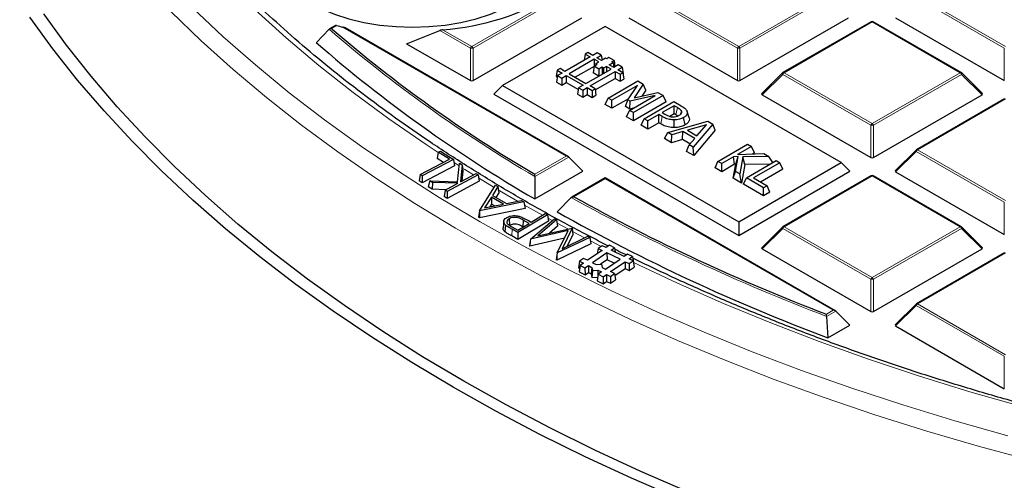
# Model space of a CAD drawing. Units: millimetres. Extents: x 0 to 420, y 0 to 297.
# Drawn here: x 260 to 287, y 177 to 189 of the extents above; entities that cross this region are included whole.
import ezdxf

# ---------------------------------------------------------------- set-up
doc = ezdxf.new("R2010")
doc.units = ezdxf.units.MM

msp = doc.modelspace()

# ---------------------------------------------------------------- linework, layer by layer
at = {"color": 8, "linetype": 'Continuous', "lineweight": 18}
for p, q in [((272.3718, 188.6331), (274.7724, 190.019)), ((274.8074, 189.9754), (272.4068, 188.5896)), ((279.6099, 188.5896), (277.2094, 189.9754)), ((277.2443, 190.019), (279.6449, 188.6331)), ((279.6449, 188.6331), (282.0455, 190.019)), ((282.0805, 189.9754), (279.6799, 188.5896)), ((286.883, 188.5896), (284.4825, 189.9754)), ((284.5174, 190.019), (286.918, 188.6331)), ((268.6891, 189.2048), (268.5499, 189.1245)), ((274.9474, 185.6453), (268.8498, 189.1654)), ((283.2815, 189.3054), (280.8809, 187.9196)), ((285.6821, 187.9196), (283.2815, 189.3054)), ((268.5499, 189.1245), (268.5681, 189.1086)), ((272.3368, 188.5896), (271.5017, 189.0717)), ((271.5769, 189.0921), (272.3718, 188.6331)), ((272.3368, 187.7065), (272.3368, 188.5896)), ((272.4068, 188.5896), (272.4068, 187.7065)), ((279.6099, 187.7065), (279.6099, 188.5896)), ((279.6799, 188.5896), (279.6799, 187.7065)), ((286.883, 187.7065), (286.883, 188.5896)), ((280.8459, 187.8761), (280.286, 187.3162)), ((283.2465, 186.4903), (280.8459, 187.8761)), ((280.8809, 187.9196), (283.2815, 186.5338)), ((283.2815, 186.5338), (285.6821, 187.9196)), ((285.7171, 187.8761), (283.3165, 186.4903)), ((286.277, 187.3162), (285.7171, 187.8761)), ((286.918, 187.2061), (284.5174, 185.8203)), ((277.5195, 186.5264), (277.5598, 186.725)), ((283.2465, 185.6071), (283.2465, 186.4903)), ((283.3165, 186.4903), (283.3165, 185.6071)), ((284.4825, 185.7768), (283.9226, 185.2168)), ((286.883, 184.3909), (284.4825, 185.7768)), ((284.5174, 185.8203), (286.918, 184.4345)), ((271.8898, 185.4694), (272.0318, 185.3791)), ((275.0174, 185.622), (274.0927, 185.0882)), ((274.0932, 185.1522), (274.9474, 185.6453)), ((272.5583, 185.0512), (272.9848, 184.7929)), ((276.0084, 185.0328), (275.1542, 184.5397)), ((282.2205, 181.4466), (276.0084, 185.0328)), ((283.2815, 185.1068), (280.8809, 183.7209)), ((285.6821, 183.7209), (283.2815, 185.1068)), ((286.883, 183.5078), (286.883, 184.3909)), ((273.8107, 184.3105), (274.3001, 184.0351)), ((274.4466, 183.9542), (274.566, 183.8886)), ((274.698, 183.8167), (274.9864, 183.6614)), ((273.4728, 183.6532), (273.4597, 183.4704)), ((275.1208, 183.5899), (275.4438, 183.4201)), ((280.8459, 183.6774), (280.286, 183.1175)), ((283.2465, 182.2916), (280.8459, 183.6774)), ((280.8809, 183.7209), (283.2815, 182.3351)), ((283.2815, 182.3351), (285.6821, 183.7209)), ((285.7171, 183.6774), (283.3165, 182.2916)), ((286.277, 183.1175), (285.7171, 183.6774)), ((275.6042, 183.3368), (275.8972, 183.1867)), ((286.918, 183.0074), (284.5174, 181.6216)), ((283.2465, 181.4085), (283.2465, 182.2916)), ((283.3165, 182.2916), (283.3165, 181.4085)), ((282.0351, 181.3396), (282.2205, 181.4466)), ((282.2905, 181.4233), (282.0415, 181.2796)), ((284.4825, 181.5781), (283.9226, 181.0182)), ((286.883, 180.1923), (284.4825, 181.5781)), ((284.5174, 181.6216), (286.918, 180.2358)), ((286.883, 179.3091), (286.883, 180.1923))]:
    msp.add_line(p, q, dxfattribs=at)
at = {"color": 7, "linetype": 'Continuous', "lineweight": 25}
for p, q in [((272.4068, 187.7065), (275.3673, 189.4155)), ((276.6495, 189.4155), (279.6099, 187.7065)), ((279.6799, 187.7065), (282.6404, 189.4155)), ((283.9226, 189.4155), (286.883, 187.7065)), ((268.6571, 189.2056), (268.4982, 189.1139)), ((276.0084, 189.1844), (273.2112, 187.5697)), ((282.4421, 185.4703), (276.0084, 189.1844)), ((283.2529, 189.3083), (280.8523, 187.9224)), ((285.7106, 187.9224), (283.3101, 189.3083)), ((268.4863, 189.1048), (268.1368, 188.7403)), ((275.0045, 185.6316), (268.9269, 189.1402)), ((270.5972, 188.7107), (271.5017, 189.0717)), ((270.5972, 188.7107), (272.3368, 187.7065)), ((275.5946, 188.3506), (274.9115, 187.9562)), ((275.4609, 188.4278), (275.4352, 188.2586)), ((275.5343, 188.4702), (275.4609, 188.4278)), ((275.4609, 188.4278), (275.5946, 188.3506)), ((275.668, 188.393), (275.5343, 188.4702)), ((275.7892, 188.4629), (275.668, 188.393)), ((275.7804, 188.3281), (275.9016, 188.3981)), ((275.9016, 188.3981), (275.7892, 188.4629)), ((275.9016, 188.3981), (275.9218, 188.2645)), ((275.7069, 188.2857), (275.0238, 187.8914)), ((275.7036, 188.0935), (275.1886, 187.7962)), ((275.7039, 188.0954), (275.6773, 187.9204)), ((275.7039, 188.0954), (275.7915, 188.146)), ((275.8381, 188.0179), (275.7039, 188.0954)), ((275.833, 188.2129), (275.7069, 188.2857)), ((275.7069, 188.2857), (275.7069, 188.0971)), ((275.7543, 188.1675), (275.7471, 188.1203)), ((275.7543, 188.1675), (275.833, 188.2129)), ((275.7915, 188.146), (275.7543, 188.1675)), ((275.9062, 188.2555), (275.7804, 188.3281)), ((276.0164, 188.3191), (275.9062, 188.2555)), ((276.0424, 188.0921), (275.9636, 188.0466)), ((276.0522, 188.2985), (276.0164, 188.3191)), ((276.1673, 188.02), (276.0424, 188.0921)), ((276.0424, 188.0921), (276.0424, 187.9478)), ((276.1097, 188.3317), (276.0522, 188.2985)), ((276.2478, 188.2519), (276.1097, 188.3317)), ((276.1158, 188.1345), (276.226, 188.1981)), ((276.2407, 188.0624), (276.1158, 188.1345)), ((276.1903, 188.2187), (276.2478, 188.2519)), ((276.226, 188.1981), (276.1903, 188.2187)), ((276.226, 188.1981), (276.2461, 188.0655)), ((276.3619, 188.1323), (276.2407, 188.0624)), ((276.2478, 188.2519), (276.2736, 188.0813)), ((276.4742, 188.0675), (276.3619, 188.1323)), ((274.7017, 187.9895), (274.6751, 187.8145)), ((274.6751, 187.8145), (274.7042, 187.7977)), ((274.7107, 187.8403), (274.6842, 187.6653)), ((274.7778, 188.0334), (274.7017, 187.9895)), ((274.7017, 187.9895), (274.8354, 187.9123)), ((274.8354, 187.9123), (274.7107, 187.8403)), ((274.7107, 187.8403), (274.823, 187.7754)), ((274.9115, 187.9562), (274.7778, 188.0334)), ((274.823, 187.7754), (274.9477, 187.8474)), ((274.9477, 187.8474), (275.4081, 187.5817)), ((274.9477, 187.8474), (274.9477, 187.6571)), ((275.0238, 187.8914), (275.4842, 187.6256)), ((275.4842, 187.6256), (276.1673, 188.02)), ((275.5965, 187.5608), (276.2796, 187.9551)), ((275.8361, 187.8288), (275.6773, 187.9204)), ((275.9257, 188.0685), (275.8381, 188.0179)), ((275.8381, 188.0179), (275.8381, 187.8299)), ((275.9636, 188.0466), (275.9257, 188.0685)), ((275.9257, 188.0685), (275.9257, 187.8805)), ((275.9636, 188.0466), (275.9636, 187.9024)), ((276.2796, 187.9551), (276.4134, 187.8779)), ((276.2796, 187.9551), (276.2796, 187.7648)), ((276.3531, 187.9975), (276.4742, 188.0675)), ((276.4868, 187.9203), (276.3531, 187.9975)), ((276.4134, 187.8779), (276.4868, 187.9203)), ((276.4134, 187.8779), (276.4134, 187.6876)), ((276.4742, 188.0675), (276.5008, 187.8925)), ((276.4868, 187.9203), (276.5133, 187.7453)), ((276.4918, 187.8873), (276.5008, 187.8925)), ((280.8405, 187.9134), (280.277, 187.3498)), ((286.286, 187.3498), (285.7225, 187.9134)), ((273.2112, 187.5697), (272.9779, 187.3364)), ((273.2112, 187.5697), (279.6449, 183.8556)), ((274.6842, 187.6653), (274.823, 187.5852)), ((274.823, 187.7754), (274.823, 187.5852)), ((274.823, 187.5852), (274.9477, 187.6571)), ((274.9477, 187.6571), (275.2769, 187.4671)), ((275.4081, 187.5817), (275.2834, 187.5097)), ((275.7302, 187.4836), (275.5965, 187.5608)), ((275.7352, 187.4506), (276.2796, 187.7648)), ((276.0902, 187.2309), (276.8983, 187.6974)), ((276.8894, 187.5741), (276.1925, 187.1718)), ((276.2796, 187.7648), (276.4134, 187.6876)), ((276.4134, 187.6876), (276.5133, 187.7453)), ((276.6249, 187.1821), (276.8894, 187.5741)), ((277.0464, 187.612), (276.7986, 187.2377)), ((276.8983, 187.6974), (277.0464, 187.612)), ((277.1133, 187.4452), (277.0464, 187.612)), ((272.9779, 187.3364), (279.6449, 183.4876)), ((275.2834, 187.5097), (275.2569, 187.3347)), ((275.2569, 187.3347), (275.3957, 187.2546)), ((275.2834, 187.5097), (275.3957, 187.4448)), ((275.3957, 187.4448), (275.5204, 187.5168)), ((275.3957, 187.4448), (275.3957, 187.2546)), ((275.3957, 187.2546), (275.5204, 187.3265)), ((275.5204, 187.5168), (275.6541, 187.4396)), ((275.5204, 187.5168), (275.5204, 187.3265)), ((275.5204, 187.3265), (275.6541, 187.2493)), ((275.6541, 187.4396), (275.7302, 187.4836)), ((275.6541, 187.4396), (275.6541, 187.2493)), ((275.6541, 187.2493), (275.7568, 187.3086)), ((275.7302, 187.4836), (275.7568, 187.3086)), ((276.6733, 186.8943), (277.3702, 187.2966)), ((277.3702, 187.2966), (276.6894, 187.1448)), ((277.5837, 187.3017), (276.7756, 186.8352)), ((276.7986, 187.2377), (277.44, 187.3847)), ((277.1133, 187.4452), (277.0076, 187.2856)), ((277.44, 187.3847), (277.5837, 187.3017)), ((277.6649, 187.1268), (277.5837, 187.3017)), ((280.286, 187.3162), (283.2465, 185.6071)), ((283.3165, 185.6071), (286.277, 187.3162)), ((276.009, 187.0559), (276.0902, 187.2309)), ((276.1925, 186.95), (276.009, 187.0559)), ((276.1925, 187.1718), (276.0902, 187.2309)), ((276.6442, 187.2107), (276.1925, 186.95)), ((276.1925, 186.95), (276.1925, 187.1718)), ((276.5578, 186.999), (276.6249, 187.1821)), ((276.6894, 187.1448), (276.6249, 187.1821)), ((276.6753, 186.9311), (276.6894, 187.1448)), ((277.6649, 187.1268), (276.7756, 186.6134)), ((277.0682, 186.6663), (277.8763, 187.1329)), ((277.8865, 187.0207), (277.5592, 186.8317)), ((277.8763, 187.1329), (278.0797, 187.0154)), ((277.9773, 186.9682), (277.8865, 187.0207)), ((277.8865, 186.7988), (277.8865, 187.0207)), ((286.8895, 187.2089), (284.4889, 185.8231)), ((276.6753, 186.9311), (276.5578, 186.999)), ((276.5921, 186.7193), (276.6733, 186.8943)), ((276.7756, 186.8352), (276.6733, 186.8943)), ((276.7761, 186.9536), (276.6753, 186.9311)), ((276.7756, 186.6134), (276.7756, 186.8352)), ((277.4671, 186.7785), (277.1704, 186.6073)), ((277.5598, 186.725), (277.4671, 186.7785)), ((277.4671, 186.5567), (277.4671, 186.7785)), ((277.5592, 186.8317), (277.6338, 186.7886)), ((277.8865, 186.7988), (277.7679, 186.7304)), ((277.9364, 186.77), (277.8865, 186.7988)), ((278.2969, 186.6947), (278.2404, 186.8638)), ((276.7756, 186.6134), (276.5921, 186.7193)), ((276.987, 186.4914), (277.0682, 186.6663)), ((277.1704, 186.3854), (276.987, 186.4914)), ((277.1704, 186.6073), (277.0682, 186.6663)), ((277.1704, 186.3854), (277.1704, 186.6073)), ((277.4671, 186.5567), (277.1704, 186.3854)), ((277.5195, 186.5264), (277.4671, 186.5567)), ((277.7187, 186.2908), (278.8026, 186.5981)), ((277.8886, 186.4243), (277.8889, 186.6325)), ((278.1826, 186.4973), (278.1419, 186.6957)), ((278.7716, 186.5033), (278.2481, 186.3513)), ((278.9365, 186.5208), (278.4041, 185.8951)), ((278.509, 186.2007), (278.7716, 186.5033)), ((278.8026, 186.5981), (278.9365, 186.5208)), ((279.0062, 186.3525), (278.9365, 186.5208)), ((277.6214, 186.1251), (277.7187, 186.2908)), ((277.8268, 186.2284), (277.7187, 186.2908)), ((277.8156, 186.013), (277.8268, 186.2284)), ((278.1257, 186.3157), (277.8268, 186.2284)), ((278.1145, 186.1003), (278.1257, 186.3157)), ((278.4471, 186.1301), (278.1257, 186.3157)), ((278.2481, 186.3513), (278.509, 186.2007)), ((279.0062, 186.3525), (278.4203, 185.6639)), ((278.5255, 186.2197), (278.4926, 186.2102)), ((277.8156, 186.013), (277.6214, 186.1251)), ((278.1145, 186.1003), (277.8156, 186.013)), ((278.3181, 185.9827), (278.1145, 186.1003)), ((278.2261, 185.776), (278.2961, 185.9575)), ((278.2961, 185.9575), (278.4471, 186.1301)), ((278.4041, 185.8951), (278.2961, 185.9575)), ((279.0813, 185.5042), (279.8894, 185.9707)), ((279.8894, 185.9707), (279.9917, 185.9116)), ((271.4595, 185.7559), (271.4331, 185.5817)), ((271.4595, 185.7559), (271.5169, 185.7858)), ((271.7647, 185.5603), (271.4595, 185.7559)), ((271.5169, 185.7858), (271.8768, 185.555)), ((278.4203, 185.6639), (278.2261, 185.776)), ((278.4203, 185.6639), (278.4041, 185.8951)), ((279.9917, 185.9116), (279.6164, 185.695)), ((279.6164, 185.695), (280.333, 185.7146)), ((280.0729, 185.7367), (279.9917, 185.9116)), ((280.0729, 185.7367), (280.0199, 185.7061)), ((280.333, 185.7146), (280.4623, 185.64)), ((284.477, 185.814), (283.9135, 185.2505)), ((270.9675, 185.1461), (271.7647, 185.5603)), ((271.8768, 185.555), (271.0223, 185.1109)), ((271.6, 185.4748), (271.4331, 185.5817)), ((271.8768, 185.555), (271.9033, 185.3792)), ((271.9822, 184.9467), (272.0401, 185.4517)), ((272.0401, 185.4517), (272.1128, 185.4068)), ((272.1128, 185.4068), (272.0606, 184.9446)), ((272.1128, 185.4068), (272.132, 185.2357)), ((275.0174, 185.622), (275.4023, 185.237)), ((279.0001, 185.3292), (279.0813, 185.5042)), ((279.1836, 185.4451), (279.0813, 185.5042)), ((279.5065, 185.6315), (279.1836, 185.4451)), ((279.1836, 185.2233), (279.1836, 185.4451)), ((279.5313, 185.424), (279.1836, 185.2233)), ((279.4952, 185.0434), (279.5689, 185.425)), ((279.6334, 185.6348), (279.5065, 185.6315)), ((279.5313, 185.424), (279.5065, 185.6315)), ((279.5689, 185.425), (279.5313, 185.424)), ((279.5554, 185.2305), (279.6334, 185.6348)), ((279.5689, 185.425), (279.6334, 185.6348)), ((279.6449, 183.8556), (282.4421, 185.4703)), ((279.7612, 185.628), (279.6746, 185.1617)), ((279.813, 185.4208), (279.7189, 184.9142)), ((280.4623, 185.64), (279.7612, 185.628)), ((279.813, 185.4208), (279.7612, 185.628)), ((280.504, 185.4326), (279.813, 185.4208)), ((279.8546, 185.0577), (280.6628, 185.5243)), ((280.7651, 185.4652), (280.049, 185.0518)), ((280.5722, 185.472), (280.4623, 185.64)), ((280.6628, 185.5243), (280.7651, 185.4652)), ((280.8463, 185.2902), (280.7651, 185.4652)), ((282.4421, 185.4703), (282.6754, 185.237)), ((270.9675, 185.1461), (270.941, 184.9719)), ((271.0223, 185.1109), (270.9675, 185.1461)), ((271.9033, 185.3792), (271.0209, 184.9207)), ((272.5451, 185.1391), (271.7011, 184.6849)), ((272.0606, 184.9446), (272.4878, 185.1745)), ((272.132, 185.2357), (272.1016, 184.9667)), ((272.4878, 185.1745), (272.5451, 185.1391)), ((272.5451, 185.1391), (272.5716, 184.9636)), ((274.0904, 184.4797), (275.4023, 185.237)), ((279.1836, 185.2233), (279.0001, 185.3292)), ((279.4952, 185.0434), (279.5554, 185.2305)), ((279.6746, 185.1617), (279.5554, 185.2305)), ((279.6449, 183.4876), (282.6754, 185.237)), ((279.7189, 184.9142), (279.6746, 185.1617)), ((280.8463, 185.2902), (280.2411, 184.9409)), ((283.9226, 185.2168), (286.883, 183.5078)), ((271.0209, 184.9207), (270.941, 184.9719)), ((271.0223, 185.1109), (271.0209, 184.9207)), ((271.2293, 184.977), (271.1831, 184.8147)), ((271.3019, 184.932), (271.2293, 184.977)), ((271.2293, 184.977), (271.9822, 184.9467)), ((271.3019, 184.932), (271.2932, 184.7465)), ((271.9889, 184.906), (271.3019, 184.932)), ((271.6439, 184.7203), (271.9889, 184.906)), ((272.5716, 184.9636), (271.7001, 184.4946)), ((274.0927, 185.0882), (274.0904, 184.4797)), ((276.0084, 185.0521), (275.097, 184.526)), ((282.2776, 181.433), (276.0084, 185.0521)), ((276.0084, 185.0328), (276.0084, 185.0521)), ((279.7189, 184.9142), (279.4952, 185.0434)), ((279.7734, 184.8828), (279.8546, 185.0577)), ((280.3252, 184.5642), (279.7734, 184.8828)), ((280.3252, 184.7861), (279.8546, 185.0577)), ((280.049, 185.0518), (280.4173, 184.8392)), ((283.2529, 185.1096), (280.8523, 183.7238)), ((285.7106, 183.7238), (283.3101, 185.1096)), ((271.2932, 184.7465), (271.1831, 184.8147)), ((271.6664, 184.7324), (271.2932, 184.7465)), ((271.6439, 184.7203), (271.6174, 184.5458)), ((271.7011, 184.6849), (271.6439, 184.7203)), ((271.7011, 184.6849), (271.7001, 184.4946)), ((272.5804, 184.1583), (273.022, 184.8514)), ((273.0839, 184.8156), (272.9366, 184.5784)), ((273.022, 184.8514), (273.0839, 184.8156)), ((273.1055, 184.6434), (273.0311, 184.5235)), ((273.0839, 184.8156), (273.1055, 184.6434)), ((280.4173, 184.8392), (280.3252, 184.7861)), ((280.3252, 184.5642), (280.3252, 184.7861)), ((280.4985, 184.6643), (280.3252, 184.5642)), ((280.4985, 184.6643), (280.4173, 184.8392)), ((271.7001, 184.4946), (271.6174, 184.5458)), ((273.7931, 184.4033), (272.5843, 184.156)), ((272.9063, 184.5322), (272.718, 184.235)), ((272.718, 184.235), (273.2364, 184.3404)), ((272.9138, 184.3375), (272.8682, 184.2655)), ((273.2364, 184.3404), (272.9063, 184.5322)), ((272.9063, 184.5322), (272.9138, 184.3375)), ((272.9938, 184.2911), (272.9138, 184.3375)), ((272.9366, 184.5784), (273.3167, 184.3574)), ((273.3167, 184.3574), (273.7282, 184.441)), ((273.7282, 184.441), (273.7931, 184.4033)), ((273.7931, 184.4033), (273.8272, 184.2238)), ((275.0837, 184.5161), (274.6965, 184.1298)), ((272.5804, 184.1583), (272.5587, 183.9806)), ((273.8272, 184.2238), (272.5794, 183.9686)), ((272.5843, 184.156), (272.5794, 183.9686)), ((272.5843, 184.156), (272.5804, 184.1583)), ((273.9888, 183.8484), (274.3737, 184.0793)), ((274.3737, 184.0793), (274.4325, 184.0466)), ((272.5794, 183.9686), (272.5587, 183.9806)), ((273.2429, 183.8694), (273.2242, 183.6951)), ((273.3899, 183.9392), (273.4034, 183.7567)), ((273.6263, 183.6309), (273.9336, 183.8153)), ((274.4325, 184.0466), (273.6305, 183.5656)), ((274.459, 183.872), (273.631, 183.3753)), ((273.7762, 183.9047), (273.7632, 183.722)), ((273.9336, 183.8153), (273.7762, 183.9047)), ((273.9139, 183.8899), (273.9888, 183.8484)), ((273.9757, 183.388), (274.6261, 183.9396)), ((274.6849, 183.9087), (274.1698, 183.4776)), ((274.4325, 184.0466), (274.459, 183.872)), ((274.6261, 183.9396), (274.6849, 183.9087)), ((274.6849, 183.9087), (274.7096, 183.7353)), ((279.6449, 183.8556), (279.6449, 183.4876)), ((273.4606, 183.7229), (273.6263, 183.6309)), ((273.6305, 183.5656), (273.4728, 183.6532)), ((273.6305, 183.5656), (273.631, 183.3753)), ((273.7708, 183.7176), (273.7632, 183.722)), ((275.0025, 183.6214), (273.9757, 183.388)), ((274.1698, 183.4776), (275.1038, 183.6878)), ((274.7096, 183.7353), (274.4869, 183.549)), ((274.697, 183.0078), (275.0025, 183.6214)), ((275.109, 183.6851), (274.831, 183.1241)), ((275.1302, 183.5136), (274.9706, 183.1915)), ((275.1038, 183.6878), (275.109, 183.6851)), ((275.109, 183.6851), (275.1302, 183.5136)), ((280.8405, 183.7147), (280.277, 183.1512)), ((286.286, 183.1512), (285.7225, 183.7147)), ((273.631, 183.3753), (273.4597, 183.4704)), ((273.9607, 183.3285), (273.9435, 183.205)), ((274.8978, 183.4109), (273.9579, 183.1974)), ((273.9607, 183.3285), (273.9579, 183.1974)), ((273.9757, 183.388), (273.9607, 183.3285)), ((275.6173, 183.2569), (274.6861, 182.8136)), ((275.5887, 183.4323), (274.697, 183.0078)), ((274.831, 183.1241), (275.5315, 183.4624)), ((275.5315, 183.4624), (275.5887, 183.4323)), ((275.5887, 183.4323), (275.6173, 183.2569)), ((273.9579, 183.1974), (273.9435, 183.205)), ((274.697, 183.0078), (274.6866, 182.946)), ((275.9217, 183.0757), (275.5287, 182.8073)), ((276.0567, 183.0099), (275.6637, 182.7414)), ((275.8126, 183.129), (275.7913, 182.9866)), ((275.9267, 183.2069), (275.8126, 183.129)), ((275.8126, 183.129), (275.9217, 183.0757)), ((276.0358, 183.1537), (275.9267, 183.2069)), ((276.128, 183.2167), (276.0358, 183.1537)), ((276.4127, 182.8362), (276.0567, 183.0099)), ((276.0567, 183.0099), (276.0589, 182.8196)), ((276.2631, 183.1508), (276.128, 183.2167)), ((276.1708, 183.0878), (276.2631, 183.1508)), ((276.5268, 182.9141), (276.1708, 183.0878)), ((276.2631, 183.1508), (276.2808, 183.0342)), ((276.619, 182.9771), (276.5268, 182.9141)), ((276.7541, 182.9113), (276.619, 182.9771)), ((280.286, 183.1175), (283.2465, 181.4085)), ((283.3165, 181.4085), (286.277, 183.1175)), ((286.8895, 183.0103), (284.4889, 181.6244)), ((274.6866, 182.946), (274.6717, 182.8212)), ((274.6861, 182.8136), (274.6717, 182.8212)), ((274.6866, 182.946), (274.6861, 182.8136)), ((275.3054, 182.7825), (275.279, 182.6063)), ((275.4195, 182.8605), (275.3054, 182.7825)), ((275.3054, 182.7825), (275.4145, 182.7293)), ((275.4145, 182.7293), (275.3223, 182.6663)), ((275.5287, 182.8073), (275.4195, 182.8605)), ((275.6637, 182.7414), (275.7603, 182.6942)), ((276.0589, 182.8196), (275.8841, 182.7002)), ((276.0196, 182.5677), (276.4127, 182.8362)), ((276.2512, 182.7259), (276.0589, 182.8196)), ((276.1547, 182.5018), (276.5477, 182.7703)), ((276.5477, 182.7703), (276.6568, 182.7171)), ((276.5477, 182.7703), (276.5499, 182.5801)), ((276.6568, 182.7171), (276.771, 182.795)), ((276.6568, 182.7171), (276.6591, 182.5269)), ((276.6618, 182.8483), (276.7541, 182.9113)), ((276.771, 182.795), (276.6618, 182.8483)), ((276.7541, 182.9113), (276.7805, 182.7376)), ((276.771, 182.795), (276.7974, 182.6213)), ((276.7798, 182.7371), (276.7805, 182.7376)), ((275.279, 182.6063), (275.311, 182.5907)), ((275.3223, 182.6663), (275.2959, 182.4901)), ((275.2959, 182.4901), (275.4596, 182.4102)), ((275.3223, 182.6663), (275.4573, 182.6004)), ((275.4573, 182.6004), (275.5496, 182.6634)), ((275.4573, 182.6004), (275.4596, 182.4102)), ((275.4596, 182.4102), (275.5518, 182.4732)), ((275.5496, 182.6634), (275.6462, 182.6163)), ((275.5496, 182.6634), (275.5518, 182.4732)), ((275.5518, 182.4732), (275.6282, 182.4359)), ((275.6462, 182.6163), (275.6282, 182.4359)), ((275.6588, 182.5296), (275.6417, 182.343)), ((275.6462, 182.6163), (275.6588, 182.5296)), ((275.6588, 182.5296), (275.8089, 182.5369)), ((275.7603, 182.6942), (275.9104, 182.7015)), ((275.8089, 182.5369), (275.803, 182.3577)), ((275.8089, 182.5369), (275.9055, 182.4898)), ((275.9055, 182.4898), (275.8133, 182.4268)), ((275.9104, 182.7015), (275.923, 182.6149)), ((275.923, 182.6149), (276.0196, 182.5677)), ((276.1497, 182.3707), (276.2638, 182.4486)), ((276.2638, 182.4486), (276.1547, 182.5018)), ((276.2638, 182.4486), (276.2902, 182.2749)), ((276.2726, 182.3906), (276.5499, 182.5801)), ((276.5499, 182.5801), (276.6591, 182.5269)), ((276.6591, 182.5269), (276.7974, 182.6213)), ((275.6282, 182.4359), (275.6417, 182.343)), ((275.6417, 182.343), (275.8019, 182.3507)), ((275.8133, 182.4268), (275.7869, 182.2505)), ((275.7869, 182.2505), (275.9506, 182.1707)), ((275.8133, 182.4268), (275.9483, 182.3609)), ((275.9483, 182.3609), (276.0406, 182.4239)), ((275.9483, 182.3609), (275.9506, 182.1707)), ((275.9506, 182.1707), (276.0428, 182.2337)), ((276.0406, 182.4239), (276.0428, 182.2337)), ((276.0406, 182.4239), (276.1497, 182.3707)), ((276.0428, 182.2337), (276.1519, 182.1804)), ((276.1497, 182.3707), (276.1519, 182.1804)), ((276.1519, 182.1804), (276.2902, 182.2749)), ((282.2905, 181.4233), (282.6754, 181.0384)), ((284.477, 181.6154), (283.9135, 181.0518)), ((282.0415, 181.2796), (282.0769, 180.6929)), ((282.0769, 180.6929), (282.6754, 181.0384)), ((283.9226, 181.0182), (286.883, 179.3091))]:
    msp.add_line(p, q, dxfattribs=at)
at = {"color": 7, "linetype": 'Continuous', "lineweight": 25, "flags": 128}
for points in [[(267.9275, 189.8391), (268.262, 189.6666), (268.6278, 189.5167), (269.0204, 189.3915), (269.4348, 189.2924), (269.8658, 189.2207), (270.3081, 189.1773), (270.7559, 189.1628), (271.2038, 189.1773), (271.646, 189.2207), (272.077, 189.2924), (272.4915, 189.3915), (272.8841, 189.5167), (273.2499, 189.6666), (273.5844, 189.8391), (273.8833, 190.0322), (274.1428, 190.2434), (274.3598, 190.4701), (274.5315, 190.7093), (274.6556, 190.9581), (274.7308, 191.2134), (274.7559, 191.472), (274.7308, 191.7305), (274.6835, 191.9094)], [(278.023, 176.3066), (276.7274, 176.8698), (275.4627, 177.456), (274.2303, 178.0646), (273.0313, 178.695), (271.8668, 179.3467), (270.7379, 180.0189), (269.6459, 180.7111), (268.5916, 181.4226), (267.5762, 182.1526), (266.6006, 182.9006), (265.6658, 183.6656), (264.7726, 184.4471), (263.922, 185.2443), (263.1147, 186.0563), (262.3516, 186.8825), (261.6333, 187.7219), (260.9606, 188.5738), (260.3341, 189.4374)], [(278.2614, 176.4954), (276.9758, 177.0542), (275.721, 177.6359), (274.4982, 178.2397), (273.3084, 178.8653), (272.153, 179.5119), (271.0329, 180.1789), (269.9493, 180.8658), (268.9032, 181.5717), (267.8957, 182.2961), (266.9277, 183.0382), (266.0001, 183.7973), (265.1139, 184.5728), (264.2698, 185.3637), (263.4688, 186.1695), (262.7116, 186.9892), (261.9989, 187.8221), (261.3315, 188.6674), (260.7099, 189.5243)], [(278.0706, 186.7947), (278.0708, 186.7956), (278.0925, 186.8655)], [(273.2892, 183.7691), (273.2812, 183.6787), (273.2733, 183.5883)]]:
    msp.add_lwpolyline(points, dxfattribs=at)
at = {"color": 8, "linetype": 'Continuous', "lineweight": 18, "flags": 128}
for points in [[(264.7547, 189.6983), (265.5934, 188.9082), (266.4747, 188.1337), (267.3978, 187.3755), (268.3616, 186.6344), (269.3652, 185.9112), (270.4078, 185.2066), (271.4881, 184.5212), (272.6052, 183.8557), (273.758, 183.2108), (274.9453, 182.5871), (276.1659, 181.9853), (277.4187, 181.4059), (278.7024, 180.8495), (280.0157, 180.3166), (281.3574, 179.8078), (282.7261, 179.3237), (284.1204, 178.8645), (285.5391, 178.4309), (286.9806, 178.0232)], [(264.1758, 189.5858), (265.0017, 188.789), (265.8703, 188.0075), (266.7808, 187.2421), (267.7323, 186.4935), (268.7239, 185.7624), (269.7545, 185.0496), (270.8232, 184.3557), (271.929, 183.6814), (273.0708, 183.0274), (274.2474, 182.3944), (275.4577, 181.7828), (276.7005, 181.1935), (277.9746, 180.6268), (279.2788, 180.0834), (280.6117, 179.5637), (281.9722, 179.0684), (283.3588, 178.5979), (284.7702, 178.1526), (286.205, 177.733), (287.6618, 177.3395)], [(266.4584, 189.643), (267.3105, 188.874), (268.2046, 188.1211), (269.1396, 187.385), (270.1148, 186.6664), (271.1291, 185.9662), (271.4584, 185.7483)], [(280.8459, 187.8761), (280.8419, 187.8833), (280.839, 187.8902), (280.8372, 187.8967), (280.8366, 187.9025), (280.8372, 187.9075), (280.839, 187.9116), (280.8405, 187.9134)], [(285.7225, 187.9134), (285.724, 187.9116), (285.7257, 187.9075), (285.7263, 187.9025), (285.7257, 187.8967), (285.724, 187.8902), (285.721, 187.8833), (285.7171, 187.8761)], [(277.9364, 186.77), (277.954, 186.855), (277.9773, 186.9682)], [(284.4825, 185.7768), (284.4785, 185.784), (284.4756, 185.7909), (284.4738, 185.7973), (284.4732, 185.8031), (284.4738, 185.8081), (284.4756, 185.8122), (284.477, 185.814)], [(272.1223, 185.322), (272.1815, 185.2848), (272.4186, 185.1372)], [(273.095, 184.7272), (273.2709, 184.6232), (273.6211, 184.4193)], [(280.8459, 183.6774), (280.8419, 183.6846), (280.839, 183.6915), (280.8372, 183.698), (280.8366, 183.7038), (280.8372, 183.7088), (280.839, 183.7129), (280.8405, 183.7147)], [(285.7225, 183.7147), (285.724, 183.7129), (285.7257, 183.7088), (285.7263, 183.7038), (285.7257, 183.698), (285.724, 183.6915), (285.721, 183.6846), (285.7171, 183.6774)], [(276.7787, 182.749), (277.976, 182.1866), (279.2332, 181.6329), (280.5203, 181.1027), (281.836, 180.5963), (283.1789, 180.1144), (284.5477, 179.6574), (285.941, 179.2258), (287.3574, 178.82)], [(284.4825, 181.5781), (284.4785, 181.5853), (284.4756, 181.5922), (284.4738, 181.5987), (284.4732, 181.6045), (284.4738, 181.6095), (284.4756, 181.6136), (284.477, 181.6154)]]:
    msp.add_lwpolyline(points, dxfattribs=at)
at = {"color": 7, "linetype": 'Continuous', "lineweight": 25}
for centre, radius, start, end in [((271.1036, 195.9073), 6.8317, 273.97241, 301.44973), ((270.553, 196.4459), 7.4771, 255.56566, 256.83332), ((283.2815, 189.2588), 0.0571, 60.00269, 119.99731), ((293.6078, 218.2402), 38.414, 229.31976, 239.46884), ((293.5304, 217.9348), 38.6931, 228.98291, 239.84006), ((280.8809, 187.873), 0.0571, 119.99731, 135.00155), ((285.6821, 187.873), 0.0571, 44.99845, 60.00269), ((284.5174, 185.7736), 0.0571, 119.99731, 135.00155), ((283.2815, 185.0601), 0.0571, 60.00269, 119.99731), ((300.835, 230.7611), 52.8764, 240.94326, 249.17319), ((300.7686, 230.473), 53.1737, 240.63845, 249.41957), ((280.8809, 183.6743), 0.0571, 119.99731, 135.00155), ((285.6821, 183.6743), 0.0571, 44.99845, 60.00269), ((284.5174, 181.575), 0.0571, 119.99731, 135.00155)]:
    msp.add_arc(centre, radius, start, end, dxfattribs=at)
at = {"color": 8, "linetype": 'Continuous', "lineweight": 18}
for centre, radius, start, end in [((283.2647, 189.2819), 0.0289, 54.53278, 114.15676), ((283.2982, 189.2819), 0.0289, 65.84324, 125.46722), ((293.5891, 218.2224), 38.4446, 229.23476, 239.52713), ((272.4191, 188.5593), 0.0877, 122.63797, 159.77289), ((272.3245, 188.5593), 0.0877, 20.22711, 57.36203), ((279.6922, 188.5593), 0.0877, 122.63797, 159.77289), ((279.5976, 188.5593), 0.0877, 20.22711, 57.36203), ((272.3718, 187.8661), 0.7244, 87.23102, 92.76898), ((279.6449, 187.8661), 0.7244, 87.23102, 92.76898), ((280.9282, 187.8458), 0.0877, 122.63797, 159.77289), ((280.8641, 187.8961), 0.0289, 54.53278, 114.15676), ((285.6988, 187.8961), 0.0289, 65.84324, 125.46722), ((285.6348, 187.8458), 0.0877, 20.22711, 57.36203), ((283.3288, 186.4599), 0.0877, 122.63797, 159.77289), ((283.2815, 185.7668), 0.7244, 87.23102, 92.76898), ((283.2342, 186.4599), 0.0877, 20.22711, 57.36203), ((284.5647, 185.7464), 0.0877, 122.63797, 159.77289), ((284.5007, 185.7968), 0.0289, 54.53278, 114.15676), ((283.2647, 185.0833), 0.0289, 54.53278, 114.15676), ((283.2982, 185.0833), 0.0289, 65.84324, 125.46722), ((300.8248, 230.7563), 52.9222, 240.89612, 249.21126), ((280.9282, 183.6471), 0.0877, 122.63797, 159.77289), ((280.8641, 183.6974), 0.0289, 54.53278, 114.15676), ((285.6988, 183.6974), 0.0289, 65.84324, 125.46722), ((285.6348, 183.6471), 0.0877, 20.22711, 57.36203), ((283.3288, 182.2613), 0.0877, 122.63797, 159.77289), ((283.2815, 181.5681), 0.7244, 87.23102, 92.76898), ((283.2342, 182.2613), 0.0877, 20.22711, 57.36203), ((284.5647, 181.5478), 0.0877, 122.63797, 159.77289), ((284.5007, 181.5981), 0.0289, 54.53278, 114.15676)]:
    msp.add_arc(centre, radius, start, end, dxfattribs=at)
at = {"color": 7, "linetype": 'Continuous', "lineweight": 25}
for centre, major_axis, ratio, start_param, end_param in [((272.3718, 187.7401), (0.0571, 0), 0.7452752, 4.0533309, 5.371447), ((279.6449, 187.7401), (0.0571, 0), 0.7452752, 4.0533309, 5.371447), ((280.3443, 187.3364), (0.0738, 0), 0.4471651, 2.4825346, 3.8006507), ((286.2186, 187.3364), (0.0738, 0), 0.4471651, 5.6241273, 6.9422433), ((274.9474, 185.5987), (0.0808, 0), 0.5773815, 0.5235988, 1.5707963), ((283.2815, 185.6408), (0.0571, 0), 0.7452752, 4.0533309, 5.371447), ((283.9809, 185.237), (0.0738, 0), 0.4471651, 2.4825346, 3.8006507), ((280.3443, 183.1377), (0.0738, 0), 0.4471651, 2.4825346, 3.8006507), ((286.2186, 183.1377), (0.0738, 0), 0.4471651, 5.6241273, 6.9422433), ((282.2205, 181.4), (0.0808, 0), 0.5773815, 0.5235988, 1.5707963), ((283.2815, 181.4421), (0.0571, 0), 0.7452752, 4.0533309, 5.371447), ((283.9809, 181.0384), (0.0738, 0), 0.4471651, 2.4825346, 3.8006507)]:
    msp.add_ellipse(centre, major_axis=major_axis, ratio=ratio, start_param=start_param, end_param=end_param, dxfattribs=at)
for points, knots in [([(276.0992, 183.197), (275.8591, 183.3187), (275.2462, 183.6292), (274.295, 184.1502), (273.2428, 184.7568), (272.2243, 185.382), (271.239, 186.0242), (270.288, 186.6831), (269.3723, 187.358), (268.4925, 188.0483), (267.6495, 188.7533), (266.844, 189.4725), (266.0768, 190.205), (265.3485, 190.9503), (264.6598, 191.7077), (264.0112, 192.4765), (263.4033, 193.256), (262.8366, 194.0455), (262.3117, 194.8444), (261.829, 195.6519), (261.3889, 196.4673), (260.9921, 197.2901), (260.6374, 198.1192), (260.3313, 198.9546), (260.1377, 199.534), (260.0591, 199.8357), (260.0538, 199.8561)], [0, 0, 0, 0, 0.0283272, 0.0722953, 0.1162614, 0.1602259, 0.2041892, 0.2481521, 0.292115, 0.3360788, 0.3800445, 0.4240134, 0.4679869, 0.5119667, 0.5559548, 0.5999531, 0.6439642, 0.6879903, 0.7320343, 0.7760985, 0.8201857, 0.864298, 0.9084375, 0.9526054, 0.9968025, 1, 1, 1, 1]), ([(268.6891, 189.2048), (268.6855, 189.2057), (268.6767, 189.2077), (268.6647, 189.2085), (268.6595, 189.2065), (268.6571, 189.2056)], [0, 0, 0, 0, 0.2647036, 0.6483919, 1, 1, 1, 1]), ([(268.9269, 189.14), (268.9257, 189.1407), (268.9203, 189.144), (268.8985, 189.1525), (268.8736, 189.1597), (268.8544, 189.1643), (268.8498, 189.1654)], [0, 0, 0, 0, 0.0526718, 0.2551649, 0.8191092, 1, 1, 1, 1]), ([(268.4863, 189.1048), (268.4914, 189.1089), (268.5027, 189.1181), (268.5255, 189.1241), (268.542, 189.1249), (268.5497, 189.1245), (268.5499, 189.1245)], [0, 0, 0, 0, 0.3072852, 0.6798698, 0.9920094, 1, 1, 1, 1]), ([(271.5769, 189.0921), (271.5692, 189.0911), (271.5494, 189.0885), (271.5232, 189.0811), (271.5076, 189.0743), (271.5017, 189.0717)], [0, 0, 0, 0, 0.2804462, 0.7245409, 1, 1, 1, 1]), ([(278.0797, 187.0154), (278.1102, 186.9967), (278.1714, 186.9592), (278.2243, 186.9057), (278.2372, 186.8721), (278.2404, 186.8638)], [0, 0, 0, 0, 0.4272795, 0.8582918, 1, 1, 1, 1]), ([(277.6338, 186.7886), (277.6578, 186.7755), (277.7061, 186.7491), (277.7818, 186.7196), (277.8369, 186.7167), (277.8582, 186.7155)], [0, 0, 0, 0, 0.3780347, 0.75933099, 1, 1, 1, 1]), ([(277.8582, 186.7155), (277.8867, 186.7173), (277.9426, 186.7207), (277.9964, 186.7422), (278.0213, 186.7561), (278.0268, 186.7592)], [0, 0, 0, 0, 0.44819257, 0.87836452, 1, 1, 1, 1]), ([(277.9832, 186.7401), (277.9812, 186.7417), (277.9675, 186.7525), (277.9507, 186.7619), (277.9364, 186.77)], [0, 0, 0, 0, 0.1439221, 1, 1, 1, 1]), ([(278.0925, 186.8655), (278.084, 186.8803), (278.0685, 186.9074), (278.0238, 186.9402), (277.9929, 186.9589), (277.9773, 186.9682)], [0, 0, 0, 0, 0.3740278, 0.6843439, 1, 1, 1, 1]), ([(278.0268, 186.7592), (278.0384, 186.7664), (278.0664, 186.784), (278.0935, 186.8162), (278.0984, 186.8461), (278.0938, 186.8613), (278.0925, 186.8655)], [0, 0, 0, 0, 0.2503571, 0.6087756, 0.8893943, 1, 1, 1, 1]), ([(278.2404, 186.8638), (278.2433, 186.8374), (278.2486, 186.7882), (278.1987, 186.731), (278.1571, 186.7051), (278.1419, 186.6957)], [0, 0, 0, 0, 0.4242777, 0.789674, 1, 1, 1, 1]), ([(277.8886, 186.4243), (277.8328, 186.4281), (277.7222, 186.4354), (277.6018, 186.4812), (277.541, 186.5146), (277.5195, 186.5264)], [0, 0, 0, 0, 0.3969741, 0.7875419, 1, 1, 1, 1]), ([(277.8889, 186.6325), (277.8438, 186.6353), (277.7505, 186.6411), (277.6411, 186.6805), (277.5831, 186.7123), (277.5598, 186.725)], [0, 0, 0, 0, 0.35869626, 0.74283716, 1, 1, 1, 1]), ([(278.1826, 186.4973), (278.1482, 186.4806), (278.0796, 186.4473), (277.9728, 186.4266), (277.9085, 186.4249), (277.8886, 186.4243)], [0, 0, 0, 0, 0.4101329, 0.8175952, 1, 1, 1, 1]), ([(278.1419, 186.6957), (278.1069, 186.6791), (278.0533, 186.6536), (277.9631, 186.6354), (277.914, 186.6335), (277.8889, 186.6325)], [0, 0, 0, 0, 0.4777622, 0.7328734, 1, 1, 1, 1]), ([(278.2969, 186.6947), (278.3004, 186.6687), (278.3077, 186.6157), (278.2589, 186.5461), (278.2052, 186.5118), (278.1826, 186.4973)], [0, 0, 0, 0, 0.3596609, 0.730088, 1, 1, 1, 1]), ([(274.0927, 185.0882), (274.0927, 185.096), (274.0928, 185.1141), (274.093, 185.1356), (274.0932, 185.1476), (274.0932, 185.1521), (274.0932, 185.1522)], [0, 0, 0, 0, 0.3034384, 0.7018967, 0.9926893, 1, 1, 1, 1]), ([(275.0837, 184.5161), (275.0895, 184.5206), (275.1029, 184.531), (275.1282, 184.538), (275.1463, 184.5397), (275.154, 184.5397), (275.1542, 184.5397)], [0, 0, 0, 0, 0.3034384, 0.7018967, 0.9926893, 1, 1, 1, 1]), ([(273.2892, 183.7691), (273.2719, 183.7892), (273.2383, 183.8284), (273.2415, 183.8918), (273.2775, 183.9405), (273.313, 183.9639), (273.3279, 183.9737)], [0, 0, 0, 0, 0.30019922, 0.58191036, 0.82500692, 1, 1, 1, 1]), ([(273.3279, 183.9737), (273.3592, 183.9896), (273.4122, 184.0166), (273.5101, 184.0302), (273.6009, 184.026), (273.6557, 184.0102), (273.6849, 184.0019)], [0, 0, 0, 0, 0.3149073, 0.5338617, 0.7524645, 1, 1, 1, 1]), ([(273.3899, 183.9392), (273.3736, 183.9273), (273.34, 183.9025), (273.3238, 183.8565), (273.3348, 183.8132), (273.3821, 183.7677), (273.4291, 183.7409), (273.4606, 183.7229)], [0, 0, 0, 0, 0.18059124, 0.37391767, 0.54328413, 0.69411544, 1, 1, 1, 1]), ([(273.7762, 183.9047), (273.7336, 183.9282), (273.674, 183.9611), (273.5726, 183.9803), (273.5022, 183.978), (273.4381, 183.9642), (273.4054, 183.9473), (273.3899, 183.9392)], [0, 0, 0, 0, 0.39151419, 0.54818242, 0.70530747, 0.86016311, 1, 1, 1, 1]), ([(273.7632, 183.722), (273.7206, 183.7457), (273.6624, 183.7781), (273.5639, 183.7949), (273.4993, 183.7914), (273.4436, 183.778), (273.4156, 183.7632), (273.4034, 183.7567)], [0, 0, 0, 0, 0.41947, 0.5729468, 0.7268392, 0.8802771, 1, 1, 1, 1]), ([(273.6849, 184.0019), (273.72, 183.9873), (273.7782, 183.9631), (273.8519, 183.9238), (273.8932, 183.9012), (273.9139, 183.8899)], [0, 0, 0, 0, 0.4316714, 0.7157074, 1, 1, 1, 1]), ([(273.2733, 183.5883), (273.2545, 183.6084), (273.223, 183.642), (273.2275, 183.6799), (273.2293, 183.6952)], [0, 0, 0, 0, 0.5955607, 1, 1, 1, 1]), ([(273.4597, 183.4704), (273.427, 183.4891), (273.3777, 183.517), (273.3144, 183.5559), (273.287, 183.5775), (273.2733, 183.5883)], [0, 0, 0, 0, 0.4985103, 0.7485589, 1, 1, 1, 1]), ([(273.4728, 183.6532), (273.4405, 183.6715), (273.3921, 183.699), (273.3297, 183.7372), (273.3027, 183.7584), (273.2892, 183.7691)], [0, 0, 0, 0, 0.4985518, 0.7485961, 1, 1, 1, 1]), ([(276.5826, 182.9522), (276.5534, 182.9662), (276.4466, 183.0172), (276.3439, 183.0709), (276.2693, 183.11)], [0, 0, 0, 0, 0.2734865, 1, 1, 1, 1]), ([(338.8286, 181.9887), (338.7306, 181.9444), (338.2418, 181.7234), (337.335, 181.3462), (336.1086, 180.8584), (334.8549, 180.3937), (333.5778, 179.9505), (332.2778, 179.5298), (330.9562, 179.1318), (329.6142, 178.7569), (328.2531, 178.4055), (326.874, 178.0779), (325.4783, 177.7744), (324.0672, 177.4954), (322.642, 177.241), (321.204, 177.0115), (319.7546, 176.8071), (318.2951, 176.628), (316.8268, 176.4744), (315.3511, 176.3464), (313.8693, 176.2441), (312.3828, 176.1677), (310.8929, 176.1172), (309.4011, 176.0927), (307.9086, 176.0941), (306.4169, 176.1215), (304.9274, 176.1749), (303.4413, 176.2542), (301.9601, 176.3593), (300.4851, 176.4901), (299.0177, 176.6465), (297.5592, 176.8284), (296.111, 177.0356), (294.6744, 177.2679), (293.2507, 177.525), (291.8412, 177.8068), (290.4472, 178.113), (289.07, 178.4432), (287.7108, 178.7973), (286.371, 179.1747), (285.0517, 179.5753), (283.7542, 179.9985), (282.4795, 180.4441), (281.229, 180.9115), (280.0035, 181.4003), (278.8054, 181.9107), (277.7221, 182.3982), (277.0519, 182.7246), (276.7609, 182.8664)], [0, 0, 0, 0, 0.005574, 0.027777, 0.0499811, 0.0721866, 0.0943932, 0.1166011, 0.1388102, 0.1610205, 0.1832319, 0.2054444, 0.227658, 0.2498724, 0.2720878, 0.294304, 0.3165209, 0.3387385, 0.3609567, 0.3831754, 0.4053944, 0.4276139, 0.4498335, 0.4720533, 0.4942732, 0.5164931, 0.5387129, 0.5609325, 0.5831518, 0.6053707, 0.6275892, 0.6498071, 0.6720244, 0.694241, 0.7164568, 0.7386717, 0.7608858, 0.7830987, 0.8053106, 0.8275214, 0.8497309, 0.8719391, 0.894146, 0.9163516, 0.9385557, 0.9607585, 0.9829599, 1, 1, 1, 1]), ([(282.0415, 181.2796), (282.0409, 181.2869), (282.0398, 181.3033), (282.0375, 181.3238), (282.0359, 181.3351), (282.0351, 181.3395), (282.0351, 181.3396)], [0, 0, 0, 0, 0.3072852, 0.6798698, 0.9920094, 1, 1, 1, 1])]:
    msp.add_open_spline(points, degree=3, knots=knots, dxfattribs=at)

doc.saveas('drawing.dxf')
